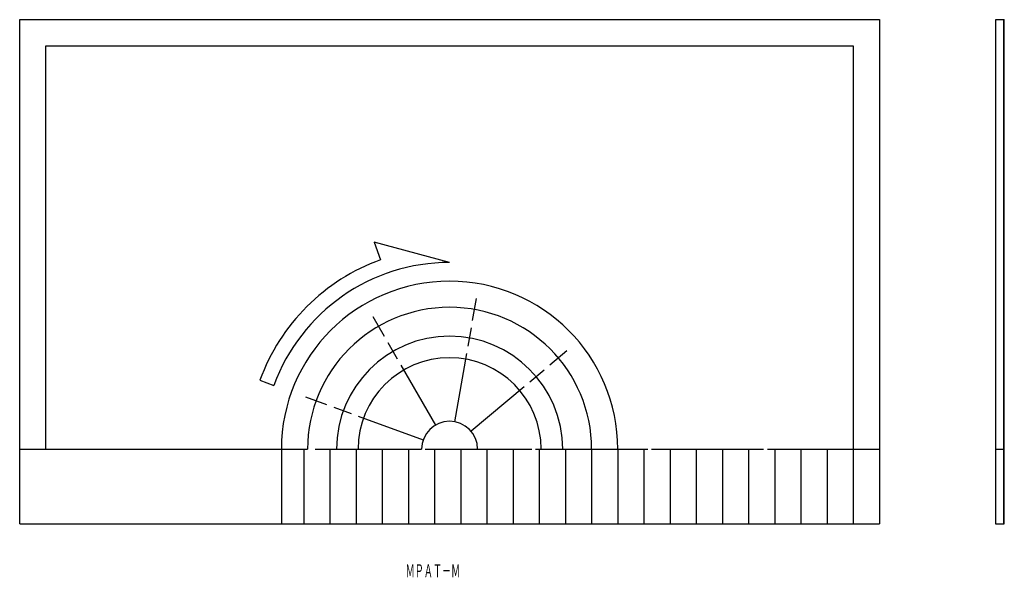
# Model space of a CAD drawing. Extents: x -332 to -68, y -467 to -318.
import ezdxf
from ezdxf.enums import TextEntityAlignment as Align

# ---------------------------------------------------------------- set-up
doc = ezdxf.new("R2010")
doc.units = 0
doc.layers.add('1', color=7, linetype='CONTINUOUS')
doc.styles.add('MDRAFSTD', font='TXT', dxfattribs={"bigfont": 'BIGFONT'})

msp = doc.modelspace()

# ---------------------------------------------------------------- linework, layer by layer
at = {"layer": '1', "color": 7, "linetype": 'CONTINUOUS'}
for p, q in [((-331.65, -317.51), (-101.65, -317.51)), ((-331.65, -452.51), (-331.65, -317.51)), ((-101.65, -317.51), (-101.65, -452.51)), ((-70.56, -452.51), (-70.56, -317.51)), ((-70.56, -317.51), (-68.26, -317.51)), ((-70.51, -452.52), (-70.51, -317.51)), ((-68.36, -452.52), (-68.36, -317.51)), ((-68.26, -452.51), (-68.26, -317.51)), ((-324.65, -432.51), (-324.65, -324.51)), ((-324.65, -324.51), (-108.65, -324.51)), ((-108.65, -324.51), (-108.65, -432.51)), ((-216.65, -382.51), (-236.82, -377.11)), ((-236.82, -377.11), (-235.12, -381.77)), ((-209.53, -392.14), (-210.58, -398.05)), ((-237.15, -397.01), (-234.15, -402.2)), ((-210.92, -400.02), (-211.79, -404.94)), ((-233.15, -403.94), (-230.65, -408.27)), ((-212.14, -406.91), (-215.35, -425.13)), ((-185.25, -406.16), (-189.84, -410.02)), ((-229.65, -410), (-220.4, -426.02)), ((-191.37, -411.3), (-195.2, -414.52)), ((-267.4, -414.05), (-263.64, -415.41)), ((-196.74, -415.8), (-210.91, -427.69)), ((-255.18, -418.49), (-249.54, -420.54)), ((-247.66, -421.23), (-242.97, -422.94)), ((-241.09, -423.62), (-223.7, -429.95)), ((-331.65, -432.51), (-261.65, -432.51)), ((-261.65, -432.51), (-261.65, -452.51)), ((-261.65, -432.51), (-254.65, -432.51)), ((-255.65, -432.51), (-255.65, -452.51)), ((-252.65, -432.51), (-241.15, -432.51)), ((-248.65, -432.51), (-248.65, -452.51)), ((-241.65, -432.51), (-241.65, -452.51)), ((-241.15, -432.51), (-224.15, -432.51)), ((-234.65, -432.51), (-234.65, -452.51)), ((-227.65, -432.51), (-227.65, -452.51)), ((-223.15, -432.51), (-194.65, -432.51)), ((-220.65, -432.51), (-220.65, -452.51)), ((-213.65, -432.51), (-213.65, -452.51)), ((-206.65, -432.51), (-206.65, -452.51)), ((-199.65, -432.51), (-199.65, -452.51)), ((-193.65, -432.51), (-163.65, -432.51)), ((-192.65, -432.51), (-192.65, -452.51)), ((-185.65, -432.51), (-185.65, -452.51)), ((-178.65, -432.51), (-178.65, -452.51)), ((-171.65, -432.51), (-171.65, -452.51)), ((-164.65, -432.51), (-164.65, -452.51)), ((-162.65, -432.51), (-132.65, -432.51)), ((-157.65, -432.51), (-157.65, -452.51)), ((-150.65, -432.51), (-150.65, -452.51)), ((-143.65, -432.51), (-143.65, -452.51)), ((-136.65, -432.51), (-136.65, -452.51)), ((-131.65, -432.51), (-101.65, -432.51)), ((-129.65, -432.51), (-129.65, -452.51)), ((-122.65, -432.51), (-122.65, -452.51)), ((-115.65, -432.51), (-115.65, -452.51)), ((-108.65, -432.51), (-108.65, -452.51)), ((-70.56, -432.51), (-68.26, -432.51)), ((-331.65, -452.51), (-101.65, -452.51)), ((-70.56, -452.51), (-68.26, -452.51))]:
    msp.add_line(p, q, dxfattribs=at)
for radius, start, end in [(54, 110, 160), (50, 90, 160), (45, 0, 180), (38, 0, 180), (30.25, 0, 180), (24.5, 0, 180), (7.5, 0, 180)]:
    msp.add_arc((-216.65, -432.51), radius, start, end, dxfattribs=at)

# ---------------------------------------------------------------- texts
at = {"layer": '1', "color": 7, "linetype": 'CONTINUOUS', "style": 'MDRAFSTD', "oblique": 15, "width": 0.608968}
msp.add_text('ＭＰＡＴ－Ｍ', height=3.5, dxfattribs=at).set_placement((-228.42, -466.79), (-213.82, -466.79), align=Align.FIT)

doc.saveas('drawing.dxf')
